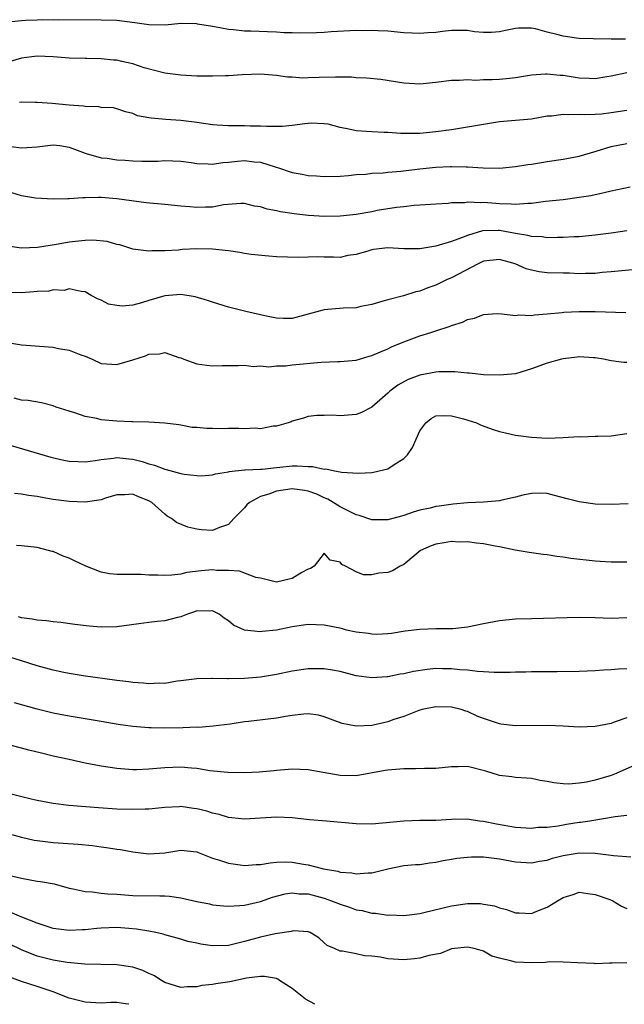
# Model space of a CAD drawing. Units: inches. Extents: x 2544000 to 2547000, y 1542000 to 1545000.
# Drawn here: x 2546235 to 2546311, y 1542000 to 1542124 of the extents above; entities that cross this region are included whole.
import ezdxf

# ---------------------------------------------------------------- set-up
doc = ezdxf.new("R2010")
doc.units = ezdxf.units.IN
doc.header["$MEASUREMENT"] = 0
doc.layers.add('LD25441542_2ft', color=9, linetype='Continuous')

msp = doc.modelspace()

# ---------------------------------------------------------------- linework, layer by layer
at = {"layer": 'LD25441542_2ft'}
for points, elevation in [([(2546310.81, 1542121.19), (2546309, 1542121.19), (2546308.78, 1542121.22), (2546307, 1542121.18), (2546306.78, 1542121.22), (2546305, 1542121.26), (2546304.67, 1542121.33), (2546303, 1542121.56), (2546302.21, 1542121.79), (2546301, 1542122.08), (2546299.52, 1542122.48), (2546299, 1542122.58), (2546297.41, 1542122.59), (2546297, 1542122.55), (2546295.74, 1542122.26), (2546295, 1542122.1), (2546293.98, 1542122.02), (2546293, 1542122.04), (2546291.87, 1542122.13), (2546291, 1542122.29), (2546289.74, 1542122.26), (2546289, 1542122.29), (2546287.84, 1542122.16), (2546287, 1542122.04), (2546286, 1542122), (2546285, 1542121.89), (2546284.04, 1542121.96), (2546283, 1542121.99), (2546281, 1542122.19), (2546279.78, 1542122.22), (2546279, 1542122.29), (2546277.75, 1542122.25), (2546277, 1542122.26), (2546273.89, 1542122.11), (2546273, 1542122.03), (2546272.02, 1542121.98), (2546270.07, 1542121.93), (2546269, 1542122), (2546268, 1542122), (2546267, 1542122.08), (2546265.89, 1542122.11), (2546263.8, 1542122.2), (2546263, 1542122.21), (2546261.62, 1542122.38), (2546261, 1542122.4), (2546259.25, 1542122.75), (2546259, 1542122.77), (2546257.09, 1542123.09), (2546257, 1542123.12), (2546255, 1542123.14), (2546253.04, 1542122.96), (2546251, 1542123), (2546249.26, 1542123.26), (2546247, 1542123.53), (2546245, 1542123.59), (2546239.64, 1542123.64), (2546239, 1542123.58), (2546237.61, 1542123.61), (2546237, 1542123.56), (2546235.53, 1542123.53), (2546235, 1542123.51), (2546233.33, 1542123.33)], 8204), ([(2546311, 1542116.98), (2546309, 1542116.53), (2546308.46, 1542116.46), (2546307, 1542116.21), (2546306.27, 1542116.27), (2546305, 1542116.3), (2546303, 1542116.61), (2546302.63, 1542116.63), (2546301, 1542116.8), (2546300.78, 1542116.78), (2546299, 1542116.67), (2546297, 1542116.34), (2546296.27, 1542116.27), (2546295, 1542116.11), (2546294.07, 1542116.07), (2546293, 1542116.07), (2546292.02, 1542116.02), (2546291, 1542116.09), (2546289.99, 1542115.99), (2546289, 1542115.99), (2546287, 1542115.73), (2546285, 1542115.56), (2546283, 1542115.67), (2546280.11, 1542116.11), (2546278.31, 1542116.31), (2546277, 1542116.35), (2546276.42, 1542116.42), (2546275, 1542116.41), (2546274.44, 1542116.44), (2546272.38, 1542116.38), (2546271, 1542116.35), (2546270.31, 1542116.31), (2546269, 1542116.41), (2546268.41, 1542116.41), (2546267, 1542116.64), (2546265, 1542116.78), (2546262.7, 1542116.7), (2546261, 1542116.6), (2546260.6, 1542116.6), (2546259, 1542116.53), (2546258.56, 1542116.56), (2546257, 1542116.54), (2546255, 1542116.66), (2546253, 1542116.93), (2546250.39, 1542117.61), (2546249, 1542118.1), (2546247.61, 1542118.39), (2546247, 1542118.55), (2546246.57, 1542118.57), (2546245, 1542118.73), (2546243.23, 1542118.77), (2546243, 1542118.75), (2546241, 1542118.82), (2546239, 1542118.98), (2546237, 1542119.05), (2546235, 1542118.79), (2546233.6, 1542118.4)], 8206), ([(2546311, 1542112.24), (2546309, 1542111.95), (2546307.79, 1542111.79), (2546307, 1542111.73), (2546305.69, 1542111.69), (2546305, 1542111.74), (2546303.68, 1542111.68), (2546303, 1542111.75), (2546301.53, 1542111.53), (2546301, 1542111.51), (2546299, 1542111.16), (2546297.03, 1542110.97), (2546295, 1542110.8), (2546293, 1542110.49), (2546291.74, 1542110.26), (2546289, 1542109.82), (2546287, 1542109.54), (2546285, 1542109.35), (2546283, 1542109.35), (2546282.64, 1542109.36), (2546281, 1542109.46), (2546280.54, 1542109.46), (2546279, 1542109.54), (2546277, 1542109.69), (2546276.09, 1542109.91), (2546275, 1542110.1), (2546273.5, 1542110.5), (2546273, 1542110.58), (2546271.37, 1542110.63), (2546271, 1542110.62), (2546270.58, 1542110.58), (2546269, 1542110.34), (2546267.78, 1542110.22), (2546267, 1542110.23), (2546265.78, 1542110.22), (2546265, 1542110.28), (2546263.72, 1542110.28), (2546263, 1542110.31), (2546262.29, 1542110.29), (2546261, 1542110.31), (2546259.59, 1542110.41), (2546259, 1542110.43), (2546257, 1542110.72), (2546255, 1542110.99), (2546253.11, 1542111.11), (2546251.27, 1542111.27), (2546251, 1542111.33), (2546249.58, 1542111.58), (2546249, 1542111.87), (2546248.05, 1542112.05), (2546247, 1542112.45), (2546246.55, 1542112.55), (2546245, 1542112.62), (2546244.71, 1542112.71), (2546243, 1542112.73), (2546242.79, 1542112.79), (2546241, 1542112.92), (2546238.88, 1542113.12), (2546237, 1542113.25), (2546236.77, 1542113.23), (2546235, 1542113.26), (2546234.78, 1542113.22)], 8208), ([(2546233.71, 1542107.71), (2546235, 1542107.54), (2546237, 1542107.69), (2546239, 1542107.93), (2546239.83, 1542107.83), (2546241, 1542107.65), (2546243, 1542106.88), (2546243.15, 1542106.85), (2546245, 1542106.31), (2546245.76, 1542106.24), (2546247, 1542106.06), (2546248.01, 1542105.99), (2546249, 1542105.92), (2546250.13, 1542105.87), (2546252.12, 1542105.88), (2546253, 1542105.94), (2546255, 1542105.89), (2546256.29, 1542105.71), (2546257, 1542105.59), (2546258.45, 1542105.55), (2546259, 1542105.49), (2546260.28, 1542105.72), (2546261, 1542105.76), (2546262.11, 1542105.89), (2546263, 1542105.95), (2546264.21, 1542105.79), (2546265, 1542105.73), (2546266.85, 1542105.15), (2546267.4, 1542105), (2546268.59, 1542104.59), (2546269, 1542104.43), (2546270.24, 1542104.24), (2546271, 1542104.06), (2546272.03, 1542104.03), (2546273, 1542103.94), (2546275, 1542103.99), (2546276.07, 1542104.07), (2546277, 1542104.2), (2546278.24, 1542104.24), (2546279, 1542104.38), (2546280.4, 1542104.4), (2546281, 1542104.49), (2546282.61, 1542104.61), (2546285, 1542104.93), (2546287, 1542105.13), (2546288.81, 1542105.19), (2546289, 1542105.21), (2546290.84, 1542105.16), (2546291, 1542105.17), (2546292.96, 1542105.04), (2546295, 1542105), (2546297, 1542105.21), (2546298.54, 1542105.46), (2546299, 1542105.51), (2546300.28, 1542105.72), (2546301, 1542105.81), (2546303, 1542106.11), (2546305, 1542106.51), (2546307.14, 1542107.14), (2546309, 1542107.71), (2546311, 1542108.09)], 8210), ([(2546311.4, 1542102.6), (2546309, 1542102.1), (2546308.12, 1542101.88), (2546306.46, 1542101.54), (2546305, 1542101.29), (2546303, 1542101.03), (2546300.79, 1542100.79), (2546299, 1542100.55), (2546298.56, 1542100.56), (2546297, 1542100.42), (2546296.48, 1542100.48), (2546295, 1542100.52), (2546294.55, 1542100.55), (2546293, 1542100.69), (2546292.65, 1542100.65), (2546291, 1542100.73), (2546290.66, 1542100.66), (2546289, 1542100.63), (2546288.55, 1542100.55), (2546287, 1542100.49), (2546285, 1542100.33), (2546284.3, 1542100.3), (2546283, 1542100.14), (2546282.06, 1542100.06), (2546279.66, 1542099.66), (2546279, 1542099.52), (2546277, 1542099.19), (2546275, 1542098.98), (2546273.08, 1542098.92), (2546271, 1542099.03), (2546269.24, 1542099.24), (2546267.5, 1542099.5), (2546267, 1542099.64), (2546265.83, 1542099.83), (2546265, 1542100.14), (2546264.24, 1542100.24), (2546263, 1542100.56), (2546262.55, 1542100.55), (2546260.38, 1542100.38), (2546259, 1542100.11), (2546258.11, 1542100.11), (2546257, 1542100.06), (2546256.15, 1542100.15), (2546255, 1542100.24), (2546253, 1542100.45), (2546250.66, 1542100.66), (2546247, 1542101.16), (2546245, 1542101.3), (2546244.69, 1542101.31), (2546243, 1542101.25), (2546242.73, 1542101.27), (2546241, 1542101.13), (2546240.85, 1542101.15), (2546239, 1542101.12), (2546236.76, 1542101.24), (2546235, 1542101.51), (2546233, 1542102.15)], 8212), ([(2546311, 1542097.13), (2546310.13, 1542097), (2546309, 1542096.84), (2546307, 1542096.6), (2546305, 1542096.39), (2546304.37, 1542096.37), (2546303, 1542096.28), (2546302.29, 1542096.29), (2546301, 1542096.25), (2546300.35, 1542096.35), (2546299, 1542096.41), (2546298.55, 1542096.55), (2546297, 1542096.8), (2546295, 1542097.15), (2546294.84, 1542097.16), (2546292.89, 1542097.11), (2546291, 1542096.54), (2546290.23, 1542096.23), (2546289, 1542095.78), (2546287, 1542095.19), (2546285, 1542094.86), (2546283, 1542094.86), (2546281, 1542094.98), (2546279.21, 1542094.79), (2546279, 1542094.75), (2546278.62, 1542094.62), (2546277, 1542094.17), (2546275.99, 1542094.01), (2546275, 1542093.79), (2546274.19, 1542093.81), (2546273, 1542093.81), (2546272.15, 1542093.85), (2546271, 1542093.82), (2546269.76, 1542093.76), (2546267, 1542093.87), (2546266.07, 1542093.93), (2546263.85, 1542094.15), (2546263, 1542094.28), (2546262.42, 1542094.42), (2546261, 1542094.61), (2546259, 1542094.84), (2546257, 1542094.85), (2546255.23, 1542094.77), (2546254.71, 1542094.71), (2546253, 1542094.63), (2546251.39, 1542094.61), (2546251, 1542094.57), (2546249, 1542094.82), (2546248.49, 1542095), (2546247.36, 1542095.36), (2546247, 1542095.42), (2546245.78, 1542095.78), (2546243.95, 1542095.95), (2546243, 1542095.92), (2546241, 1542095.7), (2546239.4, 1542095.4), (2546237.01, 1542095.02), (2546235, 1542094.94), (2546233, 1542095.23)], 8214), ([(2546313, 1542092.36), (2546309, 1542091.96), (2546307.88, 1542091.88), (2546307, 1542091.78), (2546305.78, 1542091.78), (2546305, 1542091.73), (2546303.79, 1542091.79), (2546303, 1542091.79), (2546301, 1542091.87), (2546299.98, 1542091.98), (2546299, 1542092.17), (2546298.36, 1542092.36), (2546296.97, 1542093), (2546295, 1542093.54), (2546293, 1542093.3), (2546292.32, 1542093), (2546289, 1542091.23), (2546288.45, 1542091), (2546287, 1542090.29), (2546286.03, 1542089.97), (2546285, 1542089.56), (2546284.52, 1542089.48), (2546282.97, 1542088.97), (2546281, 1542088.48), (2546280.23, 1542088.23), (2546279, 1542087.89), (2546277.61, 1542087.61), (2546277, 1542087.46), (2546275.4, 1542087.4), (2546273, 1542087.21), (2546269, 1542086.12), (2546267.9, 1542086.1), (2546267, 1542086.15), (2546265.56, 1542086.44), (2546265, 1542086.59), (2546263.15, 1542087), (2546261, 1542087.55), (2546259, 1542088.15), (2546258.37, 1542088.37), (2546256.82, 1542088.82), (2546255, 1542089.11), (2546253, 1542088.95), (2546251, 1542088.37), (2546250.07, 1542088.07), (2546249, 1542087.81), (2546247.65, 1542087.65), (2546247, 1542087.73), (2546245.92, 1542087.92), (2546245, 1542088.42), (2546244.57, 1542088.57), (2546243.76, 1542089), (2546243, 1542089.47), (2546242.5, 1542089.5), (2546241, 1542089.84), (2546240.36, 1542089.64), (2546239, 1542089.71), (2546238.44, 1542089.56), (2546237, 1542089.51), (2546236.55, 1542089.45), (2546235, 1542089.34), (2546233, 1542089.39)], 8216), ([(2546233, 1542083.14), (2546235, 1542082.79), (2546239, 1542082.5), (2546239.64, 1542082.36), (2546241, 1542082.13), (2546242.45, 1542081.55), (2546243, 1542081.37), (2546243.89, 1542081), (2546245, 1542080.48), (2546246.37, 1542080.37), (2546247, 1542080.34), (2546249, 1542080.93), (2546250.57, 1542081.43), (2546251, 1542081.64), (2546252.32, 1542081.68), (2546253, 1542081.84), (2546254.78, 1542081.22), (2546255, 1542081.16), (2546255.39, 1542081), (2546257, 1542080.41), (2546258.27, 1542080.27), (2546259, 1542080.17), (2546260.23, 1542080.23), (2546261, 1542080.23), (2546262.2, 1542080.2), (2546263, 1542080.24), (2546264.07, 1542080.07), (2546265, 1542080.17), (2546266.04, 1542080.04), (2546267, 1542080.19), (2546268.18, 1542080.18), (2546269, 1542080.3), (2546272.64, 1542080.64), (2546274.71, 1542080.71), (2546275, 1542080.7), (2546277, 1542080.88), (2546278.63, 1542081.37), (2546279, 1542081.46), (2546280.05, 1542081.95), (2546281, 1542082.32), (2546281.45, 1542082.55), (2546283, 1542083.18), (2546285, 1542083.92), (2546286.37, 1542084.37), (2546287, 1542084.56), (2546288.83, 1542085.17), (2546289, 1542085.25), (2546290.35, 1542085.65), (2546291, 1542086.01), (2546291.86, 1542086.14), (2546293, 1542086.63), (2546294.73, 1542086.73), (2546295.29, 1542086.71), (2546297, 1542086.5), (2546297.44, 1542086.56), (2546299, 1542086.5), (2546299.41, 1542086.59), (2546301, 1542086.69), (2546302.88, 1542086.88), (2546303.09, 1542086.91), (2546305, 1542087.01), (2546307.01, 1542087.01), (2546310.85, 1542086.85)], 8218), ([(2546311, 1542080.61), (2546310.61, 1542080.61), (2546309, 1542080.8), (2546308.07, 1542081), (2546307, 1542081.19), (2546306.82, 1542081.18), (2546305, 1542081.3), (2546304.75, 1542081.25), (2546303, 1542081.05), (2546302.79, 1542081), (2546301, 1542080.5), (2546299, 1542079.78), (2546297, 1542079.18), (2546295, 1542078.98), (2546293, 1542079.06), (2546291.25, 1542079.25), (2546291, 1542079.26), (2546289.41, 1542079.41), (2546287.4, 1542079.4), (2546287, 1542079.36), (2546285, 1542078.99), (2546283.56, 1542078.44), (2546282.25, 1542077.75), (2546281.23, 1542077), (2546281, 1542076.76), (2546279, 1542075), (2546277.68, 1542074.32), (2546277, 1542074.06), (2546275, 1542073.91), (2546274.03, 1542073.97), (2546273, 1542073.93), (2546272.08, 1542073.92), (2546271, 1542073.79), (2546270.4, 1542073.6), (2546269, 1542073.22), (2546268.87, 1542073.13), (2546268.49, 1542073), (2546267, 1542072.58), (2546266.59, 1542072.59), (2546265, 1542072.27), (2546264.36, 1542072.36), (2546263, 1542072.27), (2546262.31, 1542072.31), (2546261, 1542072.3), (2546260.28, 1542072.28), (2546259, 1542072.31), (2546258.29, 1542072.29), (2546257, 1542072.43), (2546256.45, 1542072.45), (2546255, 1542072.73), (2546254.75, 1542072.75), (2546252.99, 1542072.99), (2546251, 1542073.08), (2546249, 1542073.14), (2546248.87, 1542073.13), (2546247, 1542073.21), (2546245, 1542073.39), (2546244.46, 1542073.54), (2546243, 1542073.81), (2546241.72, 1542074.28), (2546241, 1542074.47), (2546239.36, 1542075), (2546239, 1542075.14), (2546237.52, 1542075.52), (2546235.84, 1542075.84), (2546235, 1542075.88), (2546234.11, 1542076.11)], 8220), ([(2546233, 1542070.37), (2546238.71, 1542068.71), (2546240.34, 1542068.34), (2546241, 1542068.22), (2546242.14, 1542068.14), (2546243, 1542068.12), (2546244.27, 1542068.27), (2546245, 1542068.41), (2546246.58, 1542068.58), (2546247, 1542068.66), (2546248.49, 1542068.49), (2546249, 1542068.46), (2546250.16, 1542068.16), (2546251, 1542067.88), (2546251.72, 1542067.72), (2546253, 1542067.19), (2546253.17, 1542067.17), (2546255, 1542066.67), (2546255.44, 1542066.56), (2546257, 1542066.4), (2546257.62, 1542066.38), (2546259, 1542066.49), (2546259.38, 1542066.62), (2546261, 1542066.87), (2546261.08, 1542066.92), (2546263, 1542067.11), (2546263.1, 1542067.1), (2546265, 1542067.21), (2546265.21, 1542067.21), (2546267, 1542067.42), (2546267.45, 1542067.45), (2546269, 1542067.62), (2546269.63, 1542067.63), (2546271, 1542067.55), (2546271.54, 1542067.54), (2546273, 1542067.21), (2546273.22, 1542067.22), (2546274.29, 1542067), (2546275, 1542066.88), (2546275.16, 1542066.84), (2546277.3, 1542066.7), (2546279, 1542066.78), (2546279.19, 1542066.81), (2546281, 1542067.23), (2546281.77, 1542067.77), (2546283, 1542068.52), (2546283.45, 1542069), (2546284.09, 1542069.91), (2546285, 1542072.02), (2546285.74, 1542073), (2546286.44, 1542073.56), (2546287, 1542073.89), (2546288.05, 1542073.95), (2546289, 1542073.91), (2546290.49, 1542073.51), (2546292.12, 1542073), (2546292.72, 1542072.72), (2546294.19, 1542072.19), (2546295, 1542071.94), (2546295.75, 1542071.75), (2546297, 1542071.48), (2546299, 1542071.21), (2546301, 1542071.11), (2546303, 1542071.17), (2546305, 1542071.29), (2546305.27, 1542071.27), (2546307, 1542071.33), (2546307.33, 1542071.33), (2546309, 1542071.4), (2546311, 1542071.67)], 8222), ([(2546311.16, 1542062.84), (2546309, 1542062.77), (2546307, 1542062.82), (2546305, 1542063.08), (2546303.48, 1542063.48), (2546301.91, 1542063.91), (2546301, 1542064.13), (2546300.17, 1542064.17), (2546299, 1542064.15), (2546297.92, 1542063.92), (2546297, 1542063.67), (2546295.31, 1542063.31), (2546295, 1542063.23), (2546293, 1542063.05), (2546291, 1542062.96), (2546289.19, 1542062.81), (2546287.43, 1542062.57), (2546287, 1542062.5), (2546286.32, 1542062.32), (2546285, 1542062.03), (2546284.19, 1542061.81), (2546283, 1542061.38), (2546282.69, 1542061.31), (2546281, 1542060.83), (2546279, 1542060.83), (2546277.39, 1542061.39), (2546277, 1542061.47), (2546276.08, 1542061.92), (2546275, 1542062.48), (2546273.45, 1542063.45), (2546273, 1542063.61), (2546272.07, 1542064.07), (2546271, 1542064.44), (2546270.53, 1542064.53), (2546269, 1542064.72), (2546267, 1542064.42), (2546266.06, 1542064.06), (2546265, 1542063.75), (2546263.61, 1542063), (2546263.29, 1542062.71), (2546263, 1542062.36), (2546261.66, 1542061), (2546261, 1542060.26), (2546259.87, 1542059.87), (2546259, 1542059.5), (2546257.6, 1542059.6), (2546257, 1542059.65), (2546255.91, 1542059.91), (2546254.48, 1542060.48), (2546253.83, 1542061), (2546253.31, 1542061.31), (2546253, 1542061.54), (2546251.37, 1542063), (2546251, 1542063.22), (2546249.71, 1542063.71), (2546249, 1542064.04), (2546247.99, 1542063.99), (2546247, 1542063.99), (2546245.55, 1542063.55), (2546245, 1542063.36), (2546243, 1542063.04), (2546241, 1542063.12), (2546239, 1542063.39), (2546237.62, 1542063.62), (2546237, 1542063.75), (2546235.9, 1542063.89), (2546235, 1542064.07), (2546234.14, 1542064.14)], 8224), ([(2546311, 1542055.51), (2546309, 1542055.51), (2546307.62, 1542055.62), (2546307, 1542055.65), (2546303.97, 1542055.97), (2546303, 1542056.14), (2546302.21, 1542056.21), (2546301, 1542056.44), (2546300.47, 1542056.47), (2546299, 1542056.7), (2546298.72, 1542056.72), (2546296.96, 1542057.04), (2546295, 1542057.44), (2546294.47, 1542057.53), (2546293, 1542057.84), (2546292.1, 1542057.9), (2546291, 1542058.08), (2546289.96, 1542058.04), (2546289, 1542058.11), (2546288.07, 1542057.93), (2546287, 1542057.79), (2546286.43, 1542057.57), (2546285.11, 1542057), (2546284.54, 1542056.54), (2546283, 1542055.24), (2546282.52, 1542055), (2546281.57, 1542054.43), (2546281, 1542054.23), (2546279.88, 1542054.12), (2546279, 1542053.93), (2546277.93, 1542053.93), (2546277, 1542054.3), (2546275.68, 1542055), (2546275.22, 1542055.22), (2546275, 1542055.53), (2546273.76, 1542055.76), (2546273, 1542056.64), (2546271.73, 1542055), (2546271.28, 1542054.72), (2546271, 1542054.65), (2546270.21, 1542054.21), (2546269, 1542053.48), (2546268.62, 1542053.38), (2546267, 1542053.01), (2546265, 1542053.51), (2546264.41, 1542053.59), (2546262.38, 1542054.38), (2546261, 1542054.46), (2546259.52, 1542054.48), (2546259, 1542054.55), (2546257.56, 1542054.44), (2546255.77, 1542054.23), (2546255, 1542054.03), (2546253.87, 1542053.87), (2546253, 1542053.83), (2546252.11, 1542053.89), (2546251, 1542053.9), (2546250.05, 1542053.95), (2546248.02, 1542053.98), (2546247, 1542053.96), (2546246.06, 1542054.06), (2546245, 1542054.26), (2546243.07, 1542055), (2546241.67, 1542055.67), (2546241, 1542056.02), (2546240.26, 1542056.26), (2546239, 1542056.84), (2546238.86, 1542056.86), (2546238.39, 1542057), (2546237, 1542057.35), (2546235, 1542057.58), (2546234.4, 1542057.6)], 8226), ([(2546311, 1542048.51), (2546309, 1542048.45), (2546307, 1542048.53), (2546305, 1542048.56), (2546299, 1542048.42), (2546297, 1542048.35), (2546295, 1542048.15), (2546293, 1542047.79), (2546291, 1542047.37), (2546289.15, 1542047.15), (2546289, 1542047.14), (2546287, 1542047.14), (2546285, 1542047.08), (2546283.16, 1542046.84), (2546281.44, 1542046.56), (2546281, 1542046.51), (2546279.56, 1542046.44), (2546279, 1542046.46), (2546278.55, 1542046.55), (2546277, 1542046.72), (2546275.81, 1542047), (2546275.17, 1542047.17), (2546273, 1542047.61), (2546271, 1542047.68), (2546269, 1542047.38), (2546267, 1542046.98), (2546265.2, 1542046.8), (2546265, 1542046.77), (2546263, 1542046.98), (2546261.61, 1542047.61), (2546261, 1542048.14), (2546260.47, 1542048.47), (2546259.82, 1542049), (2546259, 1542049.41), (2546258.63, 1542049.37), (2546257, 1542049.39), (2546256.73, 1542049.27), (2546255.86, 1542049), (2546255, 1542048.66), (2546254.58, 1542048.58), (2546253, 1542048.17), (2546252.05, 1542048.05), (2546251, 1542047.95), (2546249.76, 1542047.76), (2546247, 1542047.39), (2546245, 1542047.35), (2546243.49, 1542047.49), (2546241.7, 1542047.7), (2546239.95, 1542047.95), (2546239, 1542048.02), (2546238.16, 1542048.16), (2546237, 1542048.22), (2546236.37, 1542048.37), (2546235, 1542048.54), (2546234.66, 1542048.66)], 8228), ([(2546311, 1542042.12), (2546309.92, 1542042.08), (2546309, 1542041.99), (2546308.05, 1542041.95), (2546307, 1542041.86), (2546305, 1542041.78), (2546302.25, 1542041.75), (2546301, 1542041.76), (2546299, 1542041.73), (2546298.29, 1542041.71), (2546297, 1542041.69), (2546296.34, 1542041.66), (2546295, 1542041.68), (2546294.34, 1542041.66), (2546293, 1542041.76), (2546292.23, 1542041.77), (2546291, 1542041.94), (2546290.02, 1542041.98), (2546289, 1542042.12), (2546287.87, 1542042.13), (2546287, 1542042.16), (2546285.94, 1542042.06), (2546284.2, 1542041.8), (2546283, 1542041.49), (2546282.55, 1542041.45), (2546281, 1542041.1), (2546280.89, 1542041.11), (2546279, 1542040.98), (2546277, 1542041.26), (2546275, 1542041.78), (2546274.06, 1542041.94), (2546273, 1542042.14), (2546271, 1542042.12), (2546269, 1542041.82), (2546267, 1542041.41), (2546265, 1542041.07), (2546263, 1542040.9), (2546261, 1542040.88), (2546260.87, 1542040.87), (2546259, 1542040.92), (2546258.9, 1542040.9), (2546257, 1542040.87), (2546255, 1542040.6), (2546254.57, 1542040.57), (2546253, 1542040.3), (2546252.33, 1542040.33), (2546251, 1542040.24), (2546250.33, 1542040.33), (2546249, 1542040.4), (2546248.48, 1542040.48), (2546247, 1542040.66), (2546242.74, 1542041.26), (2546241, 1542041.53), (2546240.33, 1542041.67), (2546239, 1542041.96), (2546237, 1542042.51), (2546235, 1542043.11), (2546233, 1542043.76)], 8230), ([(2546311, 1542035.98), (2546309.41, 1542035.41), (2546309, 1542035.28), (2546307, 1542034.87), (2546305, 1542034.82), (2546303, 1542034.94), (2546301.01, 1542035.01), (2546297, 1542034.97), (2546295.17, 1542035.17), (2546295, 1542035.2), (2546293, 1542035.88), (2546292.2, 1542036.2), (2546291, 1542036.75), (2546290.79, 1542036.79), (2546290.2, 1542037), (2546289, 1542037.3), (2546287, 1542037.36), (2546285.28, 1542037), (2546285, 1542036.92), (2546284.89, 1542036.89), (2546283, 1542036.12), (2546281.76, 1542035.76), (2546281, 1542035.47), (2546279, 1542035.03), (2546277, 1542034.92), (2546275.26, 1542035.26), (2546273.79, 1542035.79), (2546273, 1542036.11), (2546272.29, 1542036.29), (2546271, 1542036.46), (2546270.44, 1542036.44), (2546269, 1542036.26), (2546268.15, 1542036.15), (2546267, 1542035.94), (2546263.51, 1542035.51), (2546263, 1542035.46), (2546261.19, 1542035.19), (2546259.09, 1542034.91), (2546257.23, 1542034.77), (2546257, 1542034.78), (2546255.28, 1542034.72), (2546253, 1542034.69), (2546251.28, 1542034.72), (2546251, 1542034.71), (2546249, 1542034.89), (2546247.15, 1542035.15), (2546245, 1542035.5), (2546241, 1542036.18), (2546239, 1542036.57), (2546237, 1542037.07), (2546234.14, 1542037.86)], 8232), ([(2546311.99, 1542030.01), (2546309.65, 1542029), (2546309, 1542028.75), (2546307, 1542028.15), (2546305.91, 1542027.91), (2546305, 1542027.75), (2546303.66, 1542027.66), (2546303, 1542027.67), (2546301.81, 1542027.81), (2546301, 1542027.98), (2546300.12, 1542028.12), (2546299, 1542028.34), (2546298.4, 1542028.4), (2546297, 1542028.46), (2546296.55, 1542028.55), (2546295, 1542028.73), (2546293.28, 1542029.28), (2546291, 1542029.85), (2546289.83, 1542029.83), (2546289, 1542029.84), (2546287, 1542029.63), (2546285.6, 1542029.6), (2546284.45, 1542029.55), (2546283, 1542029.56), (2546281, 1542029.41), (2546280.64, 1542029.36), (2546277, 1542028.68), (2546275, 1542028.73), (2546272.88, 1542029.12), (2546271, 1542029.45), (2546269, 1542029.53), (2546268.52, 1542029.48), (2546267, 1542029.36), (2546266.69, 1542029.31), (2546264.86, 1542029.14), (2546263, 1542029.06), (2546260.89, 1542029.11), (2546258.67, 1542029.33), (2546257, 1542029.59), (2546256.36, 1542029.64), (2546255, 1542029.78), (2546253, 1542029.71), (2546251, 1542029.52), (2546249.45, 1542029.45), (2546249, 1542029.45), (2546247, 1542029.6), (2546245, 1542029.92), (2546243, 1542030.3), (2546241, 1542030.72), (2546239, 1542031.16), (2546237.52, 1542031.52), (2546235.92, 1542031.92), (2546235, 1542032.18), (2546232.75, 1542032.75)], 8234), ([(2546311, 1542023.72), (2546309.54, 1542023.54), (2546306.35, 1542023), (2546305.18, 1542022.82), (2546305, 1542022.81), (2546303.42, 1542022.58), (2546302.38, 1542022.38), (2546301, 1542022.22), (2546299.81, 1542022.19), (2546299, 1542022.09), (2546297, 1542022.22), (2546294.61, 1542022.61), (2546293, 1542022.94), (2546292.5, 1542023), (2546291.19, 1542023.19), (2546291, 1542023.23), (2546289, 1542023.2), (2546287, 1542023.09), (2546285, 1542023.08), (2546283, 1542023.01), (2546279, 1542022.63), (2546277, 1542022.65), (2546273.28, 1542023), (2546271.17, 1542023.17), (2546269, 1542023.42), (2546267, 1542023.5), (2546263, 1542023.26), (2546261.42, 1542023.42), (2546261, 1542023.44), (2546259.84, 1542023.84), (2546259, 1542023.99), (2546258.26, 1542024.26), (2546257, 1542024.56), (2546256.6, 1542024.6), (2546255, 1542024.82), (2546254.79, 1542024.79), (2546253, 1542024.72), (2546251, 1542024.52), (2546250.52, 1542024.52), (2546249, 1542024.45), (2546247, 1542024.5), (2546244.66, 1542024.66), (2546240.97, 1542024.97), (2546239, 1542025.22), (2546237, 1542025.6), (2546236.23, 1542025.77), (2546233.55, 1542026.44)], 8236), ([(2546233, 1542021.54), (2546235, 1542020.98), (2546236.62, 1542020.62), (2546237, 1542020.55), (2546239, 1542020.31), (2546242.11, 1542020.11), (2546243.93, 1542019.93), (2546245, 1542019.77), (2546245.69, 1542019.69), (2546247, 1542019.47), (2546247.42, 1542019.42), (2546249, 1542019.13), (2546251, 1542018.88), (2546253, 1542019), (2546255, 1542019.35), (2546257, 1542019.14), (2546257.09, 1542019.09), (2546259, 1542018.34), (2546259.88, 1542018.12), (2546261, 1542017.72), (2546262.47, 1542017.53), (2546263, 1542017.44), (2546264.45, 1542017.55), (2546265, 1542017.56), (2546266.22, 1542017.78), (2546267, 1542017.84), (2546268.13, 1542017.87), (2546269, 1542017.85), (2546270.41, 1542017.59), (2546271, 1542017.51), (2546272.93, 1542017), (2546274.7, 1542016.7), (2546275, 1542016.6), (2546276.49, 1542016.49), (2546277, 1542016.37), (2546278.53, 1542016.53), (2546279, 1542016.53), (2546281, 1542017.03), (2546283, 1542017.41), (2546284.46, 1542017.54), (2546285, 1542017.57), (2546286.23, 1542017.77), (2546287, 1542017.83), (2546287.93, 1542018.07), (2546289, 1542018.22), (2546289.65, 1542018.35), (2546291, 1542018.49), (2546291.49, 1542018.51), (2546293, 1542018.52), (2546295, 1542018.26), (2546297, 1542017.89), (2546299, 1542017.76), (2546300.04, 1542017.96), (2546301, 1542018.11), (2546301.67, 1542018.33), (2546303, 1542018.7), (2546305, 1542019.04), (2546307, 1542018.99), (2546309, 1542018.74), (2546309.32, 1542018.68), (2546311.49, 1542018.51)], 8238), ([(2546233, 1542016.32), (2546235, 1542015.82), (2546237, 1542015.48), (2546237.42, 1542015.42), (2546239.11, 1542015.11), (2546241, 1542014.59), (2546241.49, 1542014.51), (2546243, 1542014.15), (2546243.87, 1542014.13), (2546245, 1542013.97), (2546245.87, 1542013.87), (2546247, 1542013.83), (2546249, 1542013.68), (2546252.39, 1542013.61), (2546253, 1542013.61), (2546253.58, 1542013.58), (2546255, 1542013.37), (2546257, 1542012.92), (2546258.6, 1542012.6), (2546259, 1542012.49), (2546260.36, 1542012.36), (2546261, 1542012.32), (2546262.39, 1542012.39), (2546263, 1542012.47), (2546265, 1542012.92), (2546266.53, 1542013.47), (2546268.12, 1542013.88), (2546269, 1542013.99), (2546269.87, 1542013.87), (2546271, 1542013.86), (2546273, 1542013.34), (2546273.94, 1542013), (2546275, 1542012.57), (2546276.19, 1542012.19), (2546277, 1542011.88), (2546277.77, 1542011.77), (2546279, 1542011.43), (2546279.43, 1542011.43), (2546281, 1542011.21), (2546281.22, 1542011.22), (2546283, 1542011.16), (2546285, 1542011.41), (2546285.51, 1542011.51), (2546289, 1542012.38), (2546291, 1542012.67), (2546292.64, 1542012.64), (2546293, 1542012.59), (2546294.36, 1542012.36), (2546295, 1542012.12), (2546295.9, 1542011.9), (2546297, 1542011.5), (2546297.49, 1542011.49), (2546299, 1542011.41), (2546299.71, 1542011.71), (2546301, 1542012.2), (2546302.27, 1542013), (2546303, 1542013.43), (2546304.23, 1542013.77), (2546305, 1542014.07), (2546306.09, 1542013.92), (2546307, 1542013.8), (2546308.84, 1542013.16), (2546309.23, 1542013), (2546310.31, 1542012.31), (2546311, 1542012.04)], 8240), ([(2546311, 1542005.2), (2546309.16, 1542005.16), (2546308.83, 1542005.17), (2546307, 1542005.1), (2546306.89, 1542005.11), (2546304.81, 1542005.19), (2546303, 1542005.31), (2546301.32, 1542005.32), (2546300.74, 1542005.26), (2546299, 1542005.2), (2546297, 1542005.28), (2546296.57, 1542005.43), (2546295, 1542005.79), (2546294.05, 1542006.05), (2546293, 1542006.67), (2546291.81, 1542007), (2546291, 1542007.17), (2546289.36, 1542007), (2546289, 1542006.95), (2546287.6, 1542006.4), (2546286.14, 1542006.14), (2546285, 1542005.8), (2546284.3, 1542005.7), (2546283, 1542005.6), (2546281, 1542005.73), (2546280.09, 1542005.91), (2546279, 1542006.05), (2546278.08, 1542006.08), (2546277, 1542006.33), (2546275.31, 1542006.69), (2546275, 1542006.66), (2546274.28, 1542007), (2546273.37, 1542007.37), (2546273, 1542007.74), (2546272.34, 1542008.34), (2546271.23, 1542009), (2546271, 1542009.08), (2546269.21, 1542009.21), (2546269, 1542009.19), (2546268.86, 1542009.14), (2546266.87, 1542008.87), (2546265, 1542008.43), (2546263, 1542007.87), (2546261, 1542007.4), (2546259, 1542007.35), (2546257.54, 1542007.54), (2546257, 1542007.67), (2546255.88, 1542007.88), (2546255, 1542008.17), (2546253, 1542008.73), (2546252.8, 1542008.8), (2546251.88, 1542009), (2546251, 1542009.17), (2546249.44, 1542009.44), (2546248.5, 1542009.5), (2546247, 1542009.65), (2546245, 1542009.58), (2546244.47, 1542009.53), (2546243, 1542009.35), (2546242.64, 1542009.36), (2546241, 1542009.26), (2546240.68, 1542009.32), (2546239, 1542009.52), (2546237, 1542010.17), (2546235.06, 1542010.94), (2546233.58, 1542011.58)], 8242), ([(2546271.85, 1542000), (2546270.64, 1542000.64), (2546270.24, 1542001), (2546269, 1542001.97), (2546267.4, 1542003), (2546267.17, 1542003.17), (2546267, 1542003.24), (2546265.5, 1542003.5), (2546265, 1542003.51), (2546263.27, 1542003.27), (2546261.16, 1542002.84), (2546259.42, 1542002.58), (2546259, 1542002.49), (2546257.65, 1542002.35), (2546257, 1542002.19), (2546255.81, 1542002.19), (2546255, 1542002.11), (2546253, 1542002.74), (2546252.57, 1542003), (2546251.61, 1542003.61), (2546251, 1542003.87), (2546250.23, 1542004.23), (2546249, 1542004.66), (2546247, 1542004.96), (2546242.97, 1542005.03), (2546240.76, 1542005.24), (2546239, 1542005.54), (2546237, 1542006.03), (2546235, 1542006.82), (2546233.57, 1542007.57)], 8244), ([(2546248.47, 1542000), (2546248.08, 1542000.08), (2546247, 1542000.24), (2546246.23, 1542000.23), (2546245, 1542000.16), (2546243, 1542000.26), (2546241, 1542000.79), (2546239, 1542001.56), (2546237, 1542002.22), (2546235, 1542002.86), (2546233.44, 1542003.44)], 8246)]:
    msp.add_lwpolyline(points, dxfattribs=dict(at, elevation=elevation))

doc.saveas('drawing.dxf')
